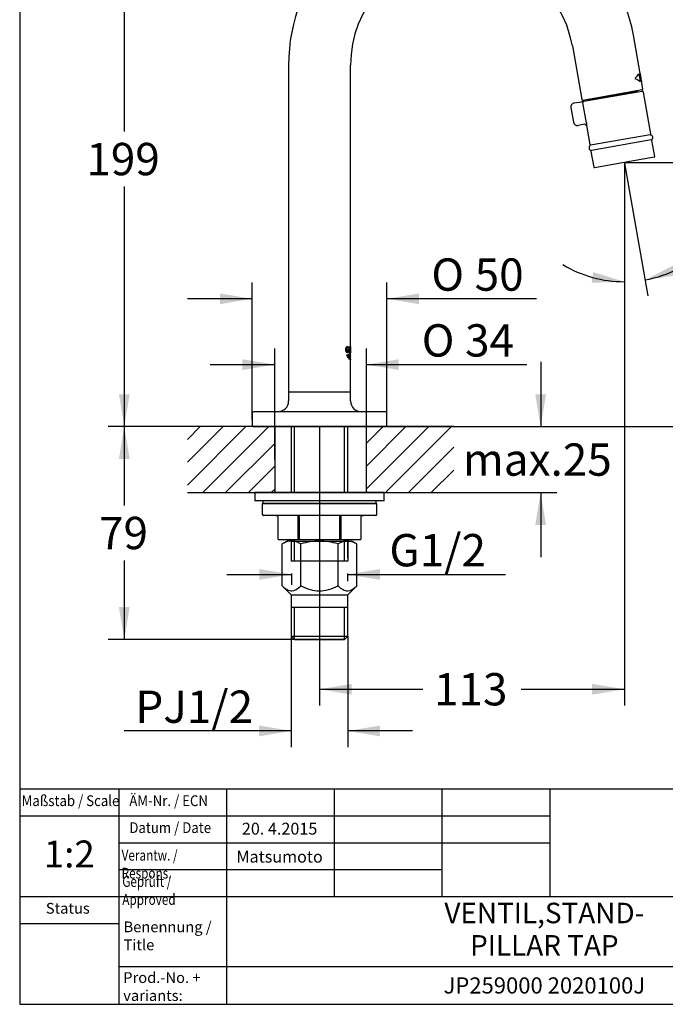
# Model space of a CAD drawing. Units: millimetres. Extents: x 7 to 203, y 5 to 291.
# Drawn here: x 7 to 126, y 5 to 188 of the extents above; entities that cross this region are included whole.
import ezdxf
from ezdxf.enums import TextEntityAlignment as Align
from ezdxf.lldxf.tags import DXFTag

# ---------------------------------------------------------------- set-up
doc = ezdxf.new("R2010")
doc.units = ezdxf.units.MM
for name, color, linetype in [('Default', 7, 'Continuous'), ('DV1_ﾃﾞﾌｫﾙﾄ', 7, 'Continuous'), ('Layer1', 7, 'Continuous'), ('Layer2', 7, 'Continuous'), ('Layer3', 7, 'Continuous'), ('Layer4', 7, 'Continuous'), ('Layer5', 7, 'Continuous'), ('Layer50', 7, 'Continuous'), ('Layer6', 7, 'Continuous'), ('Standard', 7, 'Continuous')]:
    doc.layers.add(name, color=color, linetype=linetype)
doc.styles.add('SEACAD_Arial', font='arial.ttf')
doc.styles.add('SEACAD_Solid_Edge_ANSI1_Symbols', font='semeca1.ttf')
tags = doc.linetypes.add('HIDDEN2', pattern=[4.7625, 3.175, -1.5875]).pattern_tags.tags
tags[6:7] = [DXFTag(74, 4), DXFTag(75, 0), DXFTag(340, '0'), DXFTag(46, 0.0), DXFTag(50, 0.0), DXFTag(44, 0.0), DXFTag(45, 0.0)]
tags[4:5] = [DXFTag(74, 4), DXFTag(75, 0), DXFTag(340, '0'), DXFTag(46, 0.0), DXFTag(50, 0.0), DXFTag(44, 0.0), DXFTag(45, 0.0)]
doc.dimstyles.new('JIS', dxfattribs={"dimtxt": 6, "dimasz": 6, "dimexe": 3, "dimexo": 0, "dimgap": 3, "dimtad": 1, "dimdsep": 46, "dimtxsty": 'SEACAD_Arial', "dimblk1": '_SE_FILLED', "dimblk2": '_SE_FILLED', "dimsah": 1, "dimcen": 3, "dimadec": 0, "dimazin": 0, "dimtfac": 1, "dimtmove": 1, "dimatfit": 3, "dimfxl": 1, "dimtolj": 1, "dimarcsym": 0})
doc.dimstyles.get("Standard").update_dxf_attribs({"dimtxt": 0.18, "dimasz": 0.18, "dimexe": 0.18, "dimexo": 0.0625, "dimgap": 0.09, "dimtad": 0, "dimtih": 1, "dimtoh": 1, "dimdec": 4, "dimzin": 0, "dimdsep": 46, "dimtxsty": 'Standard', "dimcen": 0.09, "dimadec": 0, "dimazin": 0, "dimtfac": 1, "dimtdec": 4, "dimtofl": 0, "dimtmove": 0, "dimatfit": 3, "dimfxl": 1, "dimtolj": 1, "dimtzin": 0, "dimarcsym": 0})

# ---------------------------------------------------------------- blocks, each defined once
blk = doc.blocks.new('DMBLK12')
at = {"layer": 'Layer3', "linetype": 'Continuous'}
for points in [[(112.78, 138.93), (118.86, 139.11), (113.05, 140.92)], [(128.11, 142.23), (122.7, 139.45), (128.72, 140.33)]]:
    blk.add_hatch(color=7, dxfattribs=at).paths.add_polyline_path(points)
at = {"layer": 'Layer3', "color": 7, "linetype": 'Continuous'}
for p, q in [((118.86, 160.76), (118.86, 136.11)), ((118.94, 160.78), (123.22, 136.5)), ((134.64, 145.73), (152.22, 145.73))]:
    blk.add_line(p, q, dxfattribs=at)
for start, end in [(279.9995, 315.4762), (238.9373, 270)]:
    blk.add_arc((118.86, 161.25), 22.13, start, end, dxfattribs=at)
at = {"layer": 'Layer3', "color": 7, "linetype": 'Continuous', "style": 'SEACAD_Arial'}
blk.add_text('10°', height=6, dxfattribs=at).set_placement((137.34, 153.23), align=Align.TOP_LEFT)
blk = doc.blocks.new('DMBLK13')
at = {"layer": 'Layer3', "linetype": 'Continuous'}
for points in [[(47.96, 124.73), (47.96, 122.73), (53.96, 123.73)], [(76.96, 124.73), (70.96, 123.73), (76.96, 122.73)]]:
    blk.add_hatch(color=7, dxfattribs=at).paths.add_polyline_path(points)
at = {"layer": 'Layer3', "color": 7, "linetype": 'Continuous'}
for p, q in [((53.96, 106.11), (53.96, 126.73)), ((70.96, 106.11), (70.96, 126.73)), ((41.96, 123.73), (53.96, 123.73)), ((70.96, 123.73), (100.77, 123.73))]:
    blk.add_line(p, q, dxfattribs=at)
for s, style, p in [('O', 'SEACAD_Solid_Edge_ANSI1_Symbols', (81.24, 131.23)), ('34', 'SEACAD_Arial', (89.28, 131.23))]:
    blk.add_text(s, height=6, dxfattribs=dict(at, style=style)).set_placement(p, align=Align.TOP_LEFT)
blk = doc.blocks.new('DMBLK14')
at = {"layer": 'Layer3', "linetype": 'Continuous'}
for points in [[(104.32, 118.23), (102.32, 118.23), (103.32, 112.23)], [(104.32, 93.98), (103.32, 99.98), (102.32, 93.98)]]:
    blk.add_hatch(color=7, dxfattribs=at).paths.add_polyline_path(points)
at = {"layer": 'Layer3', "color": 7, "linetype": 'Continuous'}
for p, q in [((103.32, 124.23), (103.32, 112.23)), ((87.19, 112.23), (106.32, 112.23)), ((87.19, 99.98), (106.32, 99.98)), ((103.32, 99.98), (103.32, 87.98))]:
    blk.add_line(p, q, dxfattribs=at)
at = {"layer": 'Layer3', "color": 7, "linetype": 'Continuous', "style": 'SEACAD_Arial'}
blk.add_text('max.25', height=6, dxfattribs=at).set_placement((88.89, 109.11), align=Align.TOP_LEFT)
blk = doc.blocks.new('DMBLK15')
at = {"layer": 'Layer3', "linetype": 'Continuous'}
for points in [[(155.16, 155.25), (154.16, 161.25), (153.16, 155.25)], [(155.16, 118.23), (153.16, 118.23), (154.16, 112.23)]]:
    blk.add_hatch(color=7, dxfattribs=at).paths.add_polyline_path(points)
at = {"layer": 'Layer3', "color": 7, "linetype": 'Continuous'}
for p, q in [((118.86, 161.25), (157.16, 161.25)), ((154.16, 141.84), (154.16, 161.25)), ((154.16, 112.23), (154.16, 131.64)), ((74.76, 112.23), (157.16, 112.23))]:
    blk.add_line(p, q, dxfattribs=at)
at = {"layer": 'Layer3', "color": 7, "linetype": 'Continuous', "style": 'SEACAD_Arial'}
blk.add_text('98', height=6, dxfattribs=at).set_placement((149.47, 139.74), align=Align.TOP_LEFT)
blk = doc.blocks.new('DMBLK16')
at = {"layer": 'Layer3', "linetype": 'Continuous'}
for points in [[(68.26, 62.48), (68.26, 64.48), (62.26, 63.48)], [(112.86, 62.48), (118.86, 63.48), (112.86, 64.48)]]:
    blk.add_hatch(color=7, dxfattribs=at).paths.add_polyline_path(points)
at = {"layer": 'Layer3', "color": 7, "linetype": 'Continuous'}
for p, q in [((118.86, 160.76), (118.86, 60.48)), ((62.26, 112.23), (62.26, 60.48)), ((62.26, 63.48), (81.42, 63.48)), ((99.7, 63.48), (118.86, 63.48))]:
    blk.add_line(p, q, dxfattribs=at)
at = {"layer": 'Layer3', "color": 7, "linetype": 'Continuous', "style": 'SEACAD_Arial'}
blk.add_text('113', height=6, dxfattribs=at).set_placement((83.52, 66.48), align=Align.TOP_LEFT)
blk = doc.blocks.new('DMBLK17')
at = {"layer": 'Layer3', "linetype": 'Continuous'}
for points in [[(43.76, 136.95), (43.76, 134.95), (49.76, 135.95)], [(80.76, 136.95), (74.76, 135.95), (80.76, 134.95)]]:
    blk.add_hatch(color=7, dxfattribs=at).paths.add_polyline_path(points)
at = {"layer": 'Layer3', "color": 7, "linetype": 'Continuous'}
for p, q in [((49.76, 113.48), (49.76, 138.95)), ((74.76, 113.48), (74.76, 138.95)), ((49.76, 135.95), (37.76, 135.95)), ((102.56, 135.95), (74.76, 135.95))]:
    blk.add_line(p, q, dxfattribs=at)
for s, style, p in [('O', 'SEACAD_Solid_Edge_ANSI1_Symbols', (83.03, 143.45)), ('50', 'SEACAD_Arial', (91.07, 143.45))]:
    blk.add_text(s, height=6, dxfattribs=dict(at, style=style)).set_placement(p, align=Align.TOP_LEFT)
blk = doc.blocks.new('DMBLK18')
at = {"layer": 'Layer3', "linetype": 'Continuous'}
for points in [[(25.02, 205.55), (27.02, 205.55), (26.02, 211.55)], [(25.02, 118.23), (26.02, 112.23), (27.02, 118.23)]]:
    blk.add_hatch(color=7, dxfattribs=at).paths.add_polyline_path(points)
at = {"layer": 'Layer3', "color": 7, "linetype": 'Continuous'}
for p, q in [((88.76, 211.55), (23.02, 211.55)), ((26.02, 211.55), (26.02, 166.99)), ((26.02, 156.79), (26.02, 112.23)), ((37.73, 112.23), (23.02, 112.23))]:
    blk.add_line(p, q, dxfattribs=at)
at = {"layer": 'Layer3', "color": 7, "linetype": 'Continuous', "style": 'SEACAD_Arial'}
blk.add_text('199', height=6, dxfattribs=at).set_placement((18.98, 164.89), align=Align.TOP_LEFT)
blk = doc.blocks.new('DMBLK19')
at = {"layer": 'Layer3', "linetype": 'Continuous'}
for points in [[(25.02, 106.23), (27.02, 106.23), (26.02, 112.23)], [(25.02, 78.73), (26.02, 72.73), (27.02, 78.73)]]:
    blk.add_hatch(color=7, dxfattribs=at).paths.add_polyline_path(points)
at = {"layer": 'Layer3', "color": 7, "linetype": 'Continuous'}
for p, q in [((37.73, 112.23), (23.02, 112.23)), ((26.02, 112.23), (26.02, 97.58)), ((26.02, 87.38), (26.02, 72.73)), ((57.61, 72.73), (23.02, 72.73))]:
    blk.add_line(p, q, dxfattribs=at)
at = {"layer": 'Layer3', "color": 7, "linetype": 'Continuous', "style": 'SEACAD_Arial'}
blk.add_text('79', height=6, dxfattribs=at).set_placement((21.33, 95.48), align=Align.TOP_LEFT)
blk = doc.blocks.new('SE')
at = {"layer": 'DV1_ﾃﾞﾌｫﾙﾄ', "color": 7, "linetype": 'Continuous'}
for p, q in [((56.26, 90.98), (55.34, 90.45)), ((55.34, 82.67), (55.34, 90.45)), ((57.07, 90.98), (56.26, 90.98)), ((57.07, 90.98), (62.26, 90.98)), ((58.8, 82.67), (58.8, 90.45)), ((62.26, 90.98), (67.46, 90.98)), ((65.73, 82.67), (65.73, 90.45)), ((67.46, 90.98), (68.26, 90.98)), ((69.19, 90.45), (68.26, 90.98)), ((69.19, 82.67), (69.19, 90.45)), ((55.34, 82.67), (57.02, 80.98)), ((67.5, 80.98), (69.19, 82.67)), ((57.02, 80.98), (57.02, 73.31)), ((57.02, 80.98), (67.5, 80.98)), ((67.5, 73.31), (67.5, 80.98)), ((57.02, 78.73), (67.5, 78.73)), ((57.6, 72.73), (57.6, 78.73)), ((66.92, 72.73), (66.92, 78.73)), ((57.02, 73.31), (67.5, 73.31)), ((57.02, 73.31), (57.6, 72.73)), ((66.92, 72.73), (67.5, 73.31)), ((57.6, 72.73), (66.92, 72.73))]:
    blk.add_line(p, q, dxfattribs=at)
at = {"layer": 'DV1_ﾃﾞﾌｫﾙﾄ', "color": 7, "linetype": 'HIDDEN2'}
for p, q in [((57.02, 90.98), (57.02, 87.23)), ((67.5, 90.98), (67.5, 87.23)), ((67.5, 87.23), (57.02, 87.23))]:
    blk.add_line(p, q, dxfattribs=at)
at = {"layer": 'DV1_ﾃﾞﾌｫﾙﾄ', "color": 7, "linetype": 'Continuous'}
for centre, radius, start, end in [((57.08, 87.88), 3.11, 90.2208, 124.1635), ((62.52, 77.89), 13.1, 91.1051, 106.4828), ((62.21, 79.17), 11.82, 72.677, 89.7351), ((67.47, 87.88), 3.11, 90.2208, 124.1635)]:
    blk.add_arc(centre, radius, start, end, dxfattribs=at)
for points, knots in [([(58.8, 90.45), (58.59, 90.56), (58.26, 90.74), (57.64, 90.94), (57.28, 90.98), (57.07, 90.98)], [0, 0, 0, 0, 0.330274, 0.66354, 1, 1, 1, 1]), ([(69.19, 90.45), (68.99, 90.56), (68.65, 90.74), (68.03, 90.94), (67.68, 90.98), (67.46, 90.98)], [0, 0, 0, 0, 0.330274, 0.66354, 1, 1, 1, 1]), ([(55.34, 82.67), (55.95, 82.07), (57.09, 81.41), (58.23, 82.11), (58.8, 82.67)], [0, 0, 0, 0, 0.516668, 1, 1, 1, 1]), ([(58.8, 82.67), (59.97, 82.1), (62.24, 81.41), (64.53, 82.08), (65.73, 82.67)], [0, 0, 0, 0, 0.493632, 1, 1, 1, 1]), ([(65.73, 82.67), (66.34, 82.07), (67.48, 81.41), (68.62, 82.11), (69.19, 82.67)], [0, 0, 0, 0, 0.516668, 1, 1, 1, 1])]:
    blk.add_open_spline(points, degree=3, knots=knots, dxfattribs=at)
blk = doc.blocks.new('DMBLK21')
at = {"layer": 'Default', "linetype": 'Continuous'}
for points in [[(51.02, 54.74), (57.02, 55.74), (51.02, 56.74)], [(73.5, 54.74), (73.5, 56.74), (67.5, 55.74)]]:
    blk.add_hatch(color=7, dxfattribs=at).paths.add_polyline_path(points)
at = {"layer": 'Default', "color": 7, "linetype": 'Continuous'}
for p, q in [((57.02, 73.31), (57.02, 52.74)), ((67.5, 73.31), (67.5, 52.74)), ((57.02, 55.74), (25.97, 55.74)), ((79.5, 55.74), (67.5, 55.74))]:
    blk.add_line(p, q, dxfattribs=at)
at = {"layer": 'Default', "color": 7, "linetype": 'Continuous', "style": 'SEACAD_Arial'}
blk.add_text('PJ1/2', height=6, dxfattribs=at).set_placement((28.07, 63.24), align=Align.TOP_LEFT)
blk = doc.blocks.new('_SE_FILLED')
at = {"color": 0}
blk.add_line((0, 0), (-1, 0), dxfattribs=at)
blk.add_solid([(0, 0), (-1, -0.1665), (-1, 0.1665), (0, 0)], dxfattribs=at)
blk = doc.blocks.new('DMBLK22')
at = {"layer": 'Layer3', "linetype": 'Continuous'}
for points in [[(51.06, 85.79), (51.06, 83.79), (57.06, 84.79)], [(73.46, 85.79), (67.46, 84.79), (73.46, 83.79)]]:
    blk.add_hatch(color=7, dxfattribs=at).paths.add_polyline_path(points)
at = {"layer": 'Layer3', "color": 7, "linetype": 'Continuous'}
for p, q in [((45.06, 84.79), (57.06, 84.79)), ((67.46, 84.79), (96.79, 84.79))]:
    blk.add_line(p, q, dxfattribs=at)
at = {"layer": 'Layer3', "color": 7, "linetype": 'Continuous', "style": 'SEACAD_Arial'}
blk.add_text('G1/2', height=6, dxfattribs=at).set_placement((75.23, 92.29), align=Align.TOP_LEFT)

msp = doc.modelspace()

# ---------------------------------------------------------------- hatches: boundary and pattern name
at = {"layer": 'Layer6', "linetype": 'Continuous'}
h = msp.add_hatch(dxfattribs=at)
h.set_pattern_fill('LINE', scale=0.9449, angle=45, style=0)
h.paths.add_polyline_path([(53.95942, 112.23236), (37.72532, 112.23236), (37.72532, 99.98236), (50.2639, 99.98236), (53.95942, 99.98236)])
h = msp.add_hatch(dxfattribs=at)
h.set_pattern_fill('LINE', scale=0.9449, angle=45, style=0)
h.paths.add_polyline_path([(87.19353, 112.23236), (70.95942, 112.23236), (70.95942, 99.98236), (74.2639, 99.98236), (87.19353, 99.98236)])

# ---------------------------------------------------------------- linework, layer by layer
at = {"layer": 'Default', "color": 7, "linetype": 'Continuous'}
for p, q in [((6.6, 45), (203.00487, 45)), ((25, 45), (25, 5)), ((45, 45), (45, 5)), ((65, 45), (65, 25)), ((85, 45), (85, 25)), ((105, 45), (105, 25)), ((6.6, 40), (105, 40)), ((25, 35), (105, 35)), ((25, 30), (85, 30)), ((6.6, 25), (203.00487, 25)), ((6.6, 20), (25, 20)), ((25, 12), (203.00487, 12))]:
    msp.add_line(p, q, dxfattribs=at)
at = {"layer": 'Layer1', "color": 7, "linetype": 'Continuous'}
for p, q in [((111.36144, 172.61994), (122.10105, 174.51362)), ((120.97143, 174.44137), (112.35437, 172.92195)), ((123.75685, 166.56281), (122.39066, 174.31083)), ((109.56445, 172.30308), (109.54475, 172.29961)), ((109.56445, 172.30308), (110.90329, 172.53916)), ((111.36142, 172.61994), (110.90329, 172.53916)), ((111.81407, 168.63804), (111.16289, 172.33107)), ((108.93638, 171.43077), (109.41391, 168.72255)), ((111.54381, 168.33653), (110.30245, 168.11765)), ((110.30245, 168.11765), (110.28275, 168.11418)), ((111.80338, 168.12845), (111.83217, 168.13352)), ((111.80338, 168.12845), (112.43156, 164.56586)), ((123.66856, 166.39904), (112.57053, 164.44216)), ((123.83752, 165.44082), (112.7395, 163.48394)), ((124.49181, 162.39466), (123.9765, 165.31712)), ((112.65121, 163.32017), (113.16652, 160.3977)), ((124.37013, 162.22089), (113.34029, 160.27603)), ((118.85521, 161.24846), (118.93814, 160.77812)), ((118.85521, 161.24846), (118.85521, 160.75624))]:
    msp.add_line(p, q, dxfattribs=at)
for centre, radius, start, end in [((121.0004, 174.42109), 0.15, 100.000025, 180.4059318), ((121.03655, 174.07207), 0.375, 51.8103149, 100), ((122.14446, 174.26742), 0.25, 10, 100), ((109.67499, 171.561), 0.75, 100, 190), ((112.41948, 172.55264), 0.375, 100, 148.1896851), ((112.33409, 172.89299), 0.15, 19.5940682, 99.999975), ((110.15252, 168.85278), 0.75, 190, 280), ((111.55718, 168.08503), 0.25, 10, 100), ((123.62047, 165.89655), 0.5, 294.4775122, 85.5224878), ((123.60913, 166.53677), 0.15, 293.3422281, 9.9999975), ((112.57928, 164.59191), 0.15, 190.0000025, 266.6577719), ((123.82878, 165.29107), 0.15, 10.0000031, 86.6578261), ((112.78759, 163.98642), 0.5, 114.4775122, 265.5224878), ((112.79893, 163.34621), 0.15, 113.3421739, 189.9999969), ((124.34408, 162.36861), 0.15, 279.9999616, 10), ((113.31424, 160.42375), 0.15, 190, 280.0000384)]:
    msp.add_arc(centre, radius, start, end, dxfattribs=at)
msp.add_ellipse((111.40486, 172.37374), major_axis=(-0.04341, 0.2462), ratio=0.982778425, start_param=0, end_param=1.570796327, dxfattribs=at)
msp.add_open_spline([(111.81407, 168.63804), (111.81719, 168.62036), (111.82304, 168.58519), (111.83067, 168.53298), (111.83717, 168.48143), (111.8426, 168.43006), (111.84705, 168.37657), (111.85017, 168.32202), (111.85157, 168.26875), (111.85089, 168.21887), (111.84777, 168.17569), (111.84183, 168.14383), (111.83581, 168.13416), (111.83217, 168.13352)], degree=3, dxfattribs=at)
at = {"layer": 'Layer2', "color": 7, "linetype": 'Continuous'}
for p, q in [((49.8639, 112.23236), (74.6639, 112.23236)), ((50.2639, 99.98236), (74.2639, 99.98236))]:
    msp.add_line(p, q, dxfattribs=at)
at = {"layer": 'Layer3', "color": 7, "linetype": 'Continuous'}
for p, q in [((57.06389, 84.98237), (57.06389, 82.84931)), ((67.46389, 84.98236), (67.46389, 83.53392))]:
    msp.add_line(p, q, dxfattribs=at)
at = {"layer": 'Layer4', "color": 7, "linetype": 'Continuous'}
for p, q in [((56.5139, 118.50736), (56.5139, 116.98236)), ((67.8889, 118.63236), (56.6389, 118.63236)), ((67.8889, 118.63236), (56.6389, 118.63236)), ((68.0139, 116.98236), (68.0139, 118.50736)), ((49.7639, 114.73236), (49.7639, 112.23236)), ((74.5139, 114.98236), (50.0139, 114.98236)), ((74.7639, 112.23236), (74.7639, 114.73236)), ((53.95942, 112.23236), (37.72532, 112.23236)), ((74.7639, 112.23236), (49.7639, 112.23236)), ((53.95942, 112.23236), (53.95942, 99.98236)), ((87.19353, 112.23236), (70.95942, 112.23236)), ((70.95942, 99.98236), (70.95942, 112.23236)), ((37.72532, 99.98236), (53.95942, 99.98236)), ((70.95942, 99.98236), (87.19353, 99.98236))]:
    msp.add_line(p, q, dxfattribs=at)
for centre, radius, start, end in [((54.5139, 116.98236), 2, 270, 0), ((70.0139, 116.98236), 2, 180, 270), ((50.0139, 114.73236), 0.25, 90, 180), ((74.5139, 114.73236), 0.25, 0, 90)]:
    msp.add_arc(centre, radius, start, end, dxfattribs=at)
at = {"layer": 'Layer5', "color": 7, "linetype": 'Continuous'}
for p, q in [((74.26389, 99.98236), (50.26389, 99.98236)), ((50.26389, 99.98236), (50.26389, 98.48236)), ((74.26389, 98.48236), (74.26389, 99.98236)), ((74.26389, 98.48236), (50.26389, 98.48236)), ((51.63889, 97.98236), (72.88889, 97.98236)), ((51.63889, 97.98236), (51.63889, 95.98236)), ((72.76389, 98.48236), (51.76389, 98.48236)), ((51.76389, 98.48236), (51.76389, 97.98236)), ((72.76389, 97.98236), (51.76389, 97.98236)), ((72.76389, 97.98236), (72.76389, 98.48236)), ((72.88889, 95.98236), (72.88889, 97.98236)), ((72.63889, 95.73236), (51.88889, 95.73236)), ((54.50834, 95.48236), (54.50834, 91.48236)), ((58.29461, 91.48236), (58.29461, 95.48236)), ((58.51112, 95.48236), (58.51112, 91.48236)), ((66.01667, 91.48236), (66.01667, 95.48236)), ((66.23318, 95.48236), (66.23318, 91.48236)), ((70.01945, 91.48236), (70.01945, 95.48236)), ((58.51112, 91.48236), (58.51112, 91.23236)), ((66.01667, 91.23236), (66.01667, 91.48236)), ((58.51112, 91.23236), (54.75834, 91.23236)), ((66.01667, 91.23236), (58.51112, 91.23236)), ((69.76945, 91.23236), (66.01667, 91.23236))]:
    msp.add_line(p, q, dxfattribs=at)
for centre, start, end in [((51.88889, 95.98236), 180, 270), ((72.63889, 95.98236), 270, 0), ((54.75834, 91.48236), 180, 270), ((69.76945, 91.48236), 270, 0)]:
    msp.add_arc(centre, 0.25, start, end, dxfattribs=at)
for centre, major_axis, ratio, start_param, end_param in [((58.22244, 95.48236), (0, -0.25), 0.288675135, 1.570796327, 3.141592654), ((58.22244, 95.48236), (-0.28868, 0), 0.866025404, 3.141592654, 4.71238898), ((66.30535, 95.48236), (-0.28868, 0), 0.866025404, 4.71238898, 6.283185307), ((66.30535, 95.48236), (0, 0.25), 0.288675135, 0, 1.570796327), ((58.51112, 91.48236), (0, -0.25), 0.866025404, 4.71238898, 6.283185307), ((66.01667, 91.48236), (0, 0.25), 0.866025404, 3.141592654, 4.71238898)]:
    msp.add_ellipse(centre, major_axis=major_axis, ratio=ratio, start_param=start_param, end_param=end_param, dxfattribs=at)
for points, knots in [([(54.18099, 95.73236), (54.20412, 95.73152), (54.26894, 95.7281), (54.37358, 95.69233), (54.45865, 95.62173), (54.50179, 95.54767), (54.50644, 95.50404), (54.50834, 95.48236)], [0, 0, 0, 0, 0.139509367, 0.459376539, 0.691962225, 0.868801067, 1, 1, 1, 1]), ([(70.01945, 95.48236), (70.02008, 95.49501), (70.02222, 95.52895), (70.04898, 95.59416), (70.11383, 95.664), (70.21942, 95.72044), (70.29789, 95.72869), (70.3468, 95.73236)], [0, 0, 0, 0, 0.076314492, 0.239876311, 0.443688553, 0.704327354, 1, 1, 1, 1])]:
    msp.add_open_spline(points, degree=3, knots=knots, dxfattribs=at)
at = {"layer": 'Layer50', "color": 7, "linetype": 'Continuous'}
for p, q in [((57.02514, 112.23236), (57.02514, 99.98236)), ((57.60614, 99.98236), (57.60614, 112.23236)), ((66.92164, 99.98236), (66.92164, 112.23236)), ((67.50264, 99.98236), (67.50264, 112.23236)), ((57.02514, 91.23236), (57.02514, 87.81336)), ((57.60614, 87.23236), (57.60614, 91.23236)), ((66.92164, 87.23236), (66.92164, 91.23236)), ((67.50264, 87.81336), (67.50264, 91.23236)), ((66.92164, 72.73236), (57.60614, 72.73236))]:
    msp.add_line(p, q, dxfattribs=at)
at = {"layer": 'Standard', "color": 7, "linetype": 'Continuous'}
for p, q in [((6.6, 291), (6.6, 5)), ((122.27779, 174.95096), (120.52395, 184.89752)), ((109.19866, 182.90056), (110.9525, 172.954)), ((56.5139, 179.29736), (56.5139, 118.75736)), ((68.0139, 118.75736), (68.0139, 179.29736)), ((121.52771, 177.63401), (121.76129, 176.30936)), ((111.12627, 172.83233), (122.15612, 174.77719)), ((67.46313, 127.08541), (67.43352, 127.08541)), ((67.55964, 126.21221), (67.55964, 126.52377)), ((67.55964, 126.52377), (67.67074, 126.52377)), ((67.6577, 126.97942), (67.6577, 126.77075)), ((67.67074, 126.52377), (67.67074, 126.08912)), ((67.74859, 125.99328), (67.74859, 127.05426)), ((67.74859, 127.05426), (67.88472, 127.05426)), ((67.82943, 126.85145), (67.74859, 126.85145)), ((67.87364, 126.85145), (67.82943, 126.85145)), ((67.82943, 126.85145), (67.82943, 125.99328)), ((67.83851, 126.51409), (67.87694, 126.51409)), ((68.0139, 126.15276), (68.0139, 126.89271)), ((67.27592, 125.49023), (67.32637, 125.36066)), ((67.46313, 125.96213), (67.44015, 125.96213)), ((67.5424, 124.99725), (67.49635, 125.08878)), ((67.82943, 125.99328), (67.74859, 125.99328)), ((67.97468, 125.99328), (67.92275, 125.99328)), ((68.0139, 125.47477), (68.0139, 125.94302)), ((68.0139, 125.05757), (68.0139, 125.35483)), ((68.0139, 124.64352), (68.0139, 124.93947)), ((68.01389, 91.23236), (56.51389, 91.23236)), ((6.6, 5), (203.00487, 5))]:
    msp.add_line(p, q, dxfattribs=at)
for centre, radius, start, end in [((88.7639, 179.29736), 32.25, 10, 180), ((88.7639, 179.29736), 20.75, 10, 180), ((127.52862, 178.00919), 5.75122, 182.5066049, 197.4922176), ((127.55048, 178.01305), 5.75068, 184.5115899, 195.4875747), ((120.92036, 176.844), 0.06035, 140.9731962, 239.0268038), ((122.13007, 174.92491), 0.15, 279.9998865, 10), ((111.10022, 172.98005), 0.15, 190, 280.0001135), ((67.44846, 126.29757), 0.14018, 271.9404172, 322.4856544), ((67.45863, 126.84556), 0.23989, 33.9164255, 88.9261045), ((67.05477, 126.6659), 0.90138, 344.1002954, 3.5646245), ((72.51055, 126.52365), 4.53401, 172.6399137, 187.3601755), ((73.7518, 126.52272), 5.74982, 176.3105786, 183.6888662), ((67.45507, 126.20851), 0.24651, 271.8730145, 331.0317043), ((56.6389, 118.75736), 0.125, 180, 270.000112), ((56.6389, 118.50736), 0.125, 89.9999531, 180), ((67.8889, 118.75736), 0.125, 269.999888, 0), ((67.8889, 118.50736), 0.125, 0, 90.0000469)]:
    msp.add_arc(centre, radius, start, end, dxfattribs=at)
for centre, major_axis, ratio, start_param, end_param in [((115.98295, 177.53783), (5.66264, 0.99848), 0.451807229, -0.613220517, -0.322168011), ((116.51802, 174.50332), (5.66264, 0.99848), 0.451807229, 0.322168011, 0.613220517), ((62.2639, 124.63), (0, 7.68702), 0.748014441, 4.890679576, 4.960011741), ((62.2639, 125.19011), (0, 6.88859), 0.834713754, 4.829248212, 4.891738522), ((62.26389, 123.8611), (5.75, 0), 0.495513616, 0.312145292, 0.339129289)]:
    msp.add_ellipse(centre, major_axis=major_axis, ratio=ratio, start_param=start_param, end_param=end_param, dxfattribs=at)
for points, knots in [([(121.4971, 177.67488), (121.49844, 177.67759), (121.5001, 177.67937), (121.50193, 177.68011), (121.50376, 177.68085), (121.50581, 177.68057), (121.50791, 177.67927), (121.51002, 177.67797), (121.51225, 177.67561), (121.5144, 177.67235), (121.51649, 177.66918), (121.51857, 177.66508), (121.52045, 177.66037), (121.52224, 177.65588), (121.5239, 177.65071), (121.52528, 177.64532), (121.52622, 177.64166), (121.52704, 177.63784), (121.52771, 177.63401)], [0, 0, 0, 0, 0.180824295, 0.180824295, 0.180824295, 0.36157772, 0.36157772, 0.36157772, 0.542992785, 0.542992785, 0.542992785, 0.71931807, 0.71931807, 0.71931807, 0.887122885, 0.887122885, 0.887122885, 1, 1, 1, 1]), ([(121.76129, 176.30936), (121.76222, 176.30405), (121.76289, 176.29861), (121.76323, 176.2935), (121.76358, 176.28839), (121.76361, 176.28348), (121.76333, 176.27914), (121.76305, 176.27471), (121.76244, 176.27076), (121.76157, 176.26755), (121.76065, 176.2642), (121.75942, 176.26157), (121.75797, 176.25983), (121.75645, 176.25802), (121.75466, 176.25713), (121.75273, 176.25723), (121.75079, 176.25733), (121.74865, 176.25844), (121.74649, 176.26048)], [0, 0, 0, 0, 0.158172407, 0.158172407, 0.158172407, 0.316142661, 0.316142661, 0.316142661, 0.477242473, 0.477242473, 0.477242473, 0.645701628, 0.645701628, 0.645701628, 0.821974031, 0.821974031, 0.821974031, 1, 1, 1, 1]), ([(67.12736, 126.52383), (67.12742, 126.58672), (67.13226, 126.65093), (67.14371, 126.70999), (67.15481, 126.76726), (67.17266, 126.81988), (67.19219, 126.86766), (67.20939, 126.90973), (67.22968, 126.94806), (67.25234, 126.97652), (67.28329, 127.01539), (67.31741, 127.04177), (67.35063, 127.05926), (67.38884, 127.07938), (67.4271, 127.08729), (67.46313, 127.08541)], [0, 0, 0, 0, 0.18758201, 0.18758201, 0.18758201, 0.369286491, 0.369286491, 0.369286491, 0.52975679, 0.52975679, 0.52975679, 0.748589368, 0.748589368, 0.748589368, 1, 1, 1, 1]), ([(67.46313, 125.96213), (67.39079, 125.95835), (67.30917, 125.98799), (67.17083, 126.18722), (67.12751, 126.35396), (67.12736, 126.52383)], [0, 0, 0, 0, 0.5, 0.5, 1, 1, 1, 1]), ([(67.49307, 126.89006), (67.46582, 126.89159), (67.43679, 126.88304), (67.40918, 126.86132), (67.39365, 126.8491), (67.37813, 126.83293), (67.36446, 126.81093), (67.35066, 126.78872), (67.33927, 126.75897), (67.32937, 126.72815), (67.31951, 126.69742), (67.31136, 126.66329), (67.3066, 126.6275), (67.30213, 126.59391), (67.30028, 126.55863), (67.30025, 126.52377)], [0, 0, 0, 0, 0.31086049, 0.31086049, 0.31086049, 0.484136712, 0.484136712, 0.484136712, 0.660093025, 0.660093025, 0.660093025, 0.835818949, 0.835818949, 0.835818949, 1, 1, 1, 1]), ([(67.30025, 126.52377), (67.30028, 126.47675), (67.30277, 126.4306), (67.31287, 126.36363), (67.31738, 126.34175), (67.32774, 126.30018), (67.33329, 126.27979), (67.35382, 126.22371), (67.3726, 126.19732), (67.41189, 126.16325), (67.43287, 126.15607), (67.4532, 126.15748)], [0, 0, 0, 0, 0.25, 0.25, 0.375, 0.375, 0.5, 0.5, 0.75, 0.75, 1, 1, 1, 1]), ([(67.6577, 126.77075), (67.63522, 126.81073), (67.61026, 126.8402), (67.55488, 126.88011), (67.52473, 126.89006), (67.49307, 126.89006)], [0, 0, 0, 0, 0.5, 0.5, 1, 1, 1, 1]), ([(67.90767, 126.68271), (67.90766, 126.70518), (67.90715, 126.72721), (67.90429, 126.76969), (67.90217, 126.78987), (67.89625, 126.82337), (67.89218, 126.83471), (67.88341, 126.84917), (67.87858, 126.85206), (67.87364, 126.85145)], [0, 0, 0, 0, 0.25, 0.25, 0.5, 0.5, 0.75, 0.75, 1, 1, 1, 1]), ([(67.87694, 126.51409), (67.88155, 126.51502), (67.88597, 126.51927), (67.89401, 126.53579), (67.89763, 126.54809), (67.90271, 126.58117), (67.90467, 126.60014), (67.90718, 126.63999), (67.90766, 126.66143), (67.90767, 126.68271)], [0, 0, 0, 0, 0.25, 0.25, 0.5, 0.5, 0.75, 0.75, 1, 1, 1, 1]), ([(67.88472, 127.05426), (67.89786, 127.05567), (67.91029, 127.04775), (67.9208, 127.02669), (67.92645, 127.01537), (67.93172, 127.00044), (67.93607, 126.98002), (67.94046, 126.95942), (67.94382, 126.9321), (67.94666, 126.9039), (67.94953, 126.87541), (67.9517, 126.8436), (67.95291, 126.81051), (67.95397, 126.78169), (67.9544, 126.75167), (67.95441, 126.72194)], [0, 0, 0, 0, 0.323768769, 0.323768769, 0.323768769, 0.495911856, 0.495911856, 0.495911856, 0.670327446, 0.670327446, 0.670327446, 0.847111531, 0.847111531, 0.847111531, 1, 1, 1, 1]), ([(68.0139, 125.47264), (68.0139, 125.47266), (68.01389, 125.47269), (68.01338, 125.47637), (67.99678, 125.57159), (67.93519, 125.72994), (67.88672, 125.7922), (67.76174, 125.7252), (67.68705, 125.63094), (67.50776, 125.49135), (67.39855, 125.45301), (67.27592, 125.49023)], [0, 0, 0, 0, 0.003849293, 0.003849293, 0.25288697, 0.25288697, 0.501924646, 0.501924646, 0.750962323, 0.750962323, 1, 1, 1, 1]), ([(67.32637, 125.36066), (67.44216, 125.33804), (67.54114, 125.3917), (67.70947, 125.53434), (67.77946, 125.62299), (67.89908, 125.67039), (67.94275, 125.59982), (67.99905, 125.44534), (68.014, 125.35681), (68.01389, 125.35463)], [0, 0, 0, 0, 0.25, 0.25, 0.5, 0.5, 0.75, 0.75, 1, 1, 1, 1]), ([(67.49635, 125.08878), (67.58097, 125.14391), (67.65524, 125.20005), (67.78344, 125.31433), (67.83927, 125.36868), (67.97179, 125.31438), (68.0139, 125.05838), (68.0139, 125.05731)], [0, 0, 0, 0, 0.250041877, 0.250041877, 0.500083754, 0.500083754, 1, 1, 1, 1]), ([(68.01389, 124.9393), (68.01407, 124.94298), (67.97624, 125.17648), (67.855, 125.25272), (67.80396, 125.21586), (67.68708, 125.10515), (67.61938, 125.05071), (67.5424, 124.99725)], [0, 0, 0, 0, 0.5, 0.5, 0.75, 0.75, 1, 1, 1, 1]), ([(67.6864, 124.80893), (67.73976, 124.85998), (67.78693, 124.90997), (67.87097, 124.95093), (67.90612, 124.92964), (67.98659, 124.80366), (68.0139, 124.64277), (68.0139, 124.64198)], [0, 0, 0, 0, 0.250449312, 0.250449312, 0.500898623, 0.500898623, 1, 1, 1, 1]), ([(68.01389, 124.52397), (68.01403, 124.52678), (67.99059, 124.66553), (67.9223, 124.79403), (67.89312, 124.82563), (67.8217, 124.81624), (67.78137, 124.77974), (67.73604, 124.73609)], [0, 0, 0, 0, 0.5, 0.5, 0.75, 0.75, 1, 1, 1, 1])]:
    msp.add_open_spline(points, degree=3, knots=knots, dxfattribs=at)

# ---------------------------------------------------------------- block references
msp.add_blockref('SE', (0, 0))

# ---------------------------------------------------------------- texts
at = {"layer": 'Default', "char_height": 2.5, "attachment_point": 1, "style": 'SEACAD_Arial'}
for s, insert, width in [('{\\fArial|b0||i0||c0|p34;\\C7;\\H2.;\\W0.9;Maßstab / Scale}', (6.95401, 43.79204), 18.452962), ('{\\fArial|b0||i0||c0|p34;\\C7;\\H2.;\\W0.9;ÄM-Nr. / ECN}', (26.95401, 43.79204), 18.452962), ('{\\fArial|b0||i0||c0|p34;\\C7;\\H2.;\\W0.9;Datum / Date}', (26.95401, 38.79204), 18.452962), ('{\\fArial|b0||i0||c0|p34;\\C7;\\H2.;\\W0.8;Verantw. / Respons.}', (25.5254, 33.67299), 20.0012595), ('{\\fArial|b0||i0||c0|p34;\\C7;\\H2.;\\W0.8;Geprüft / Approved}', (25.64445, 28.79204), 18.3913143)]:
    msp.add_mtext(s, dxfattribs=dict(at, insert=insert, width=width))
at = {"layer": 'Default', "char_height": 2.5}
for s, insert, width, attachment_point in [('{\\fSolid Edge ISO|b0||i0||c0|p34;\\C7;\\H2.2;\\W1.;20. 4.2015}', (54.85, 37.6), 18.9, 5), ('{\\fSolid Edge ISO|b0||i0||c0|p34;\\C7;\\H5.;\\W1.;1:2}', (15.8, 32.9), 16.8, 5), ('{\\fSolid Edge ISO|b0||i0||c0|p34;\\C7;\\H2.2;\\W1.;Matsumoto}', (54.85, 32.4), 18.9, 5), ('{\\fArial|b0||i0||c0|p34;\\C7;\\H2.;\\W1.;Status}', (15.52929, 22.82143), 18.452962, 5), ('{\\fSolid Edge ISO|b0||i0||c0|p34;\\C7;\\H3.8;\\W1.;VENTIL,STAND-}', (104, 21.95), 78, 5), ('{\\fArial|b0||i0||c0|p34;\\C7;\\H2.;\\W1.;Benennung /\\P}{\\fArial|b0||i0||c0|p34;\\C7;\\H2.;\\W1.;Title}', (25.88424, 17.70842), 20.1196811, 4), ('{\\fSolid Edge ISO|b0||i0||c0|p34;\\C7;\\H3.8;\\W1.;PILLAR TAP}', (104, 15.95), 78, 5), ('{\\fArial|b0||i0||c0|p34;\\C7;\\H2.;\\W1.;Prod.-No. +\\P}{\\fArial|b0||i0||c0|p34;\\C7;\\H2.;\\W1.;variants:}', (25.82723, 8.29716), 20.0006297, 4), ('{\\fSolid Edge ISO|b0||i0||c0|p34;\\C7;\\H3.;\\W1.;JP259000 2020100J}', (104, 8.5), 112, 5)]:
    msp.add_mtext(s, dxfattribs=dict(at, insert=insert, width=width, attachment_point=attachment_point))

# ---------------------------------------------------------------- dimensions: what is measured, and where the dimension line sits
at = {"layer": 'Default', "color": 7, "linetype": 'Continuous'}
dim = msp.add_linear_dim(base=(57.02389, 55.73907), p1=(67.50389, 73.31236), p2=(57.02389, 73.31236), text='\\A1;PJ1/2 {}', dimstyle='JIS', override={"dimlfac": 2, "dimtofl": 0, "dimtmove": 0}, dxfattribs=at)
dim.commit()
dim.dimension.update_dxf_attribs({"geometry": 'DMBLK21', "text_midpoint": (55.89641, 55.73907), "dimtype": 160})
at = {"layer": 'Layer3', "color": 7, "linetype": 'Continuous'}
for base, p1, p2, angle, text, picture, middle, dimtype in [((26.02089, 112.23236), (88.7639, 211.54736), (37.72532, 112.23236), 90, '\\A1;<>', 'DMBLK18', (26.02089, 161.88986), 160), ((154.16221, 161.24846), (74.7639, 112.23236), (118.85521, 161.24846), 90, '\\A1;<>', 'DMBLK15', (154.16221, 136.74041), 160), ((53.95942, 123.73348), (53.95942, 106.10736), (70.95942, 106.10736), 0, '\\A1;%%C <>', 'DMBLK13', (79.13992, 123.73348), 161), ((103.31547, 112.23236), (87.19353, 112.23236), (87.19353, 99.98236), 270, '\\A1;max.25 {}', 'DMBLK14', (103.31547, 106.10736), 161), ((26.02089, 72.73236), (37.72532, 112.23236), (57.60614, 72.73236), 90, '\\A1;<>', 'DMBLK19', (26.02089, 92.48236), 160)]:
    dim = msp.add_linear_dim(base=base, p1=p1, p2=p2, angle=angle, text=text, dimstyle='Standard', dxfattribs=at)
    dim.commit()
    dim.dimension.update_dxf_attribs({"geometry": picture, "text_midpoint": middle, "dimtype": dimtype})
dim = msp.add_angular_dim_2l(base=(120.78423, 139.19843), line1=((118.85521, 161.24846), (118.85521, 160.75624)), line2=((118.85521, 161.24846), (118.93814, 160.77812)), text='\\A1;<>', dimstyle='Standard', dxfattribs=at)
dim.commit()
dim.dimension.update_dxf_attribs({"geometry": 'DMBLK12', "text_midpoint": (134.63602, 145.7278), "dimtype": 162})
for base, p1, p2, text, picture, middle in [((118.85521, 63.4842), (62.2639, 112.23236), (118.85521, 160.75624), '\\A1;<>', 'DMBLK16', (90.55955, 63.4842)), ((49.7639, 135.95218), (74.7639, 113.48236), (49.7639, 113.48236), '\\A1;%%C <>', 'DMBLK17', (80.92803, 135.95218)), ((67.46389, 84.78557), (57.06389, 82.84931), (67.46389, 83.53392), '\\A1;G1/2 {}', 'DMBLK22', (73.12502, 84.78557))]:
    dim = msp.add_linear_dim(base=base, p1=p1, p2=p2, text=text, dimstyle='Standard', dxfattribs=at)
    dim.commit()
    dim.dimension.update_dxf_attribs({"geometry": picture, "text_midpoint": middle, "dimtype": 160})

doc.saveas('drawing.dxf')
